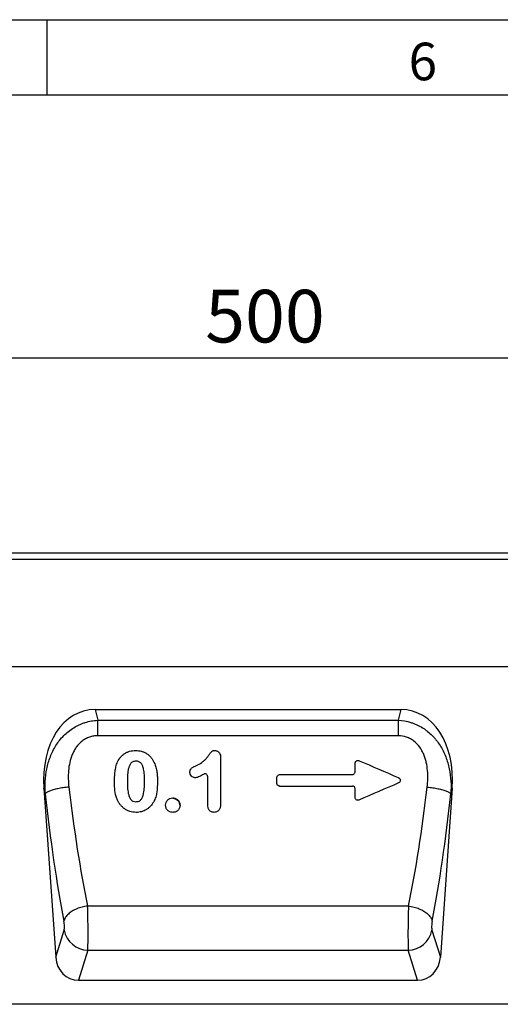
# Model space of a CAD drawing. Units: millimetres. Extents: x 75 to 2100, y 0 to 1460.
# Drawn here: x 1291 to 1451, y 1133 to 1460 of the extents above; entities that cross this region are included whole.
import ezdxf

# ---------------------------------------------------------------- set-up
doc = ezdxf.new("R2010")
doc.units = ezdxf.units.MM
doc.header["$LTSCALE"] = 5
doc.layers.get('0').update_dxf_attribs({"color": 1})
doc.layers.add('132432', color=7, linetype='Continuous')
doc.layers.add('DIMENSION', color=3, linetype='Continuous')
doc.styles.add('SLDTEXTSTYLE0', font='TXT', dxfattribs={"width": 0.605})
doc.dimstyles.new('SLDDIMSTYLE0', dxfattribs={"dimtxt": 17.5, "dimasz": 12.5, "dimexe": 0, "dimexo": 0.0625, "dimgap": 4.375, "dimtad": 1, "dimrnd": 1e-09, "dimzin": 12, "dimdsep": 46, "dimtxsty": 'SLDTEXTSTYLE0', "dimsah": 1, "dimcen": 0.09, "dimadec": 0, "dimazin": 3, "dimtfac": 1, "dimtofl": 0, "dimtmove": 0, "dimatfit": 3, "dimfxl": 0, "dimfrac": 2, "dimtolj": 1, "dimtzin": 12, "dimarcsym": 0})

# ---------------------------------------------------------------- blocks, each defined once
blk = doc.blocks.new('1038095-M_003__D')
at = {"layer": 'DIMENSION'}
for p, q in [((1122.62, 1292.62), (1122.62, 1352.62)), ((1622.62, 1292.62), (1622.62, 1352.62)), ((1122.62, 1347.62), (1622.62, 1347.62))]:
    blk.add_line(p, q, dxfattribs=at)
for points in [[(1122.62, 1347.62), (1135.12, 1345.7), (1135.12, 1349.54)], [(1622.62, 1347.62), (1610.12, 1349.54), (1610.12, 1345.7)]]:
    blk.add_solid(points, dxfattribs=at)
at = {"layer": 'DIMENSION', "insert": (1352.57, 1370.18), "char_height": 17.5, "attachment_point": 1, "style": 'SLDTEXTSTYLE0'}
blk.add_mtext('500', dxfattribs=at)
blk = doc.blocks.new('1038095-M_003_Front_view')
for p, q in [((500, 2.13), (0, 2.13)), ((500, 0), (0, 0)), ((351, -35.62), (43.32, -35.62)), ((351, -35.62), (43.32, -35.62)), ((193.36, -49.87), (295.04, -49.87)), ((193.36, -49.87), (194.24, -53.43)), ((294.16, -53.43), (295.04, -49.87)), ((194.24, -58.59), (194.24, -53.43)), ((194.24, -53.43), (294.16, -53.43)), ((294.16, -58.59), (294.16, -53.43)), ((294.16, -58.59), (194.24, -58.59)), ((254.81, -71.49), (278.79, -71.49)), ((176.35, -76.06), (180.28, -132.25)), ((176.8, -77.89), (176.35, -76.06)), ((254.71, -75.3), (278.89, -75.3)), ((312.05, -76.06), (308.12, -132.25)), ((312.05, -76.06), (311.6, -77.89)), ((221.4, -81.62), (221.4, -81.63)), ((221.41, -81.61), (221.41, -81.62)), ((190.87, -115.17), (297.53, -115.17)), ((180.28, -132.25), (183.07, -123.2)), ((305.33, -123.2), (308.12, -132.25)), ((190.93, -129.9), (187.85, -139.87)), ((190.93, -129.9), (297.47, -129.9)), ((300.55, -139.87), (297.47, -129.9)), ((187.85, -139.87), (300.55, -139.87)), ((488, -147.87), (-11, -147.87))]:
    blk.add_line(p, q)
at = {"flags": 128}
for points in [[(184.66, -75.63), (184.19, -75.68), (183.72, -75.74), (183.26, -75.8), (182.8, -75.87), (182.35, -75.94), (181.9, -76.02), (181.47, -76.1), (181.04, -76.19), (180.63, -76.28), (180.23, -76.38), (179.85, -76.48), (179.49, -76.58), (179.14, -76.68), (178.81, -76.79), (178.5, -76.89), (178.22, -77), (177.95, -77.11), (177.71, -77.23), (177.5, -77.34), (177.3, -77.45), (177.14, -77.56), (177, -77.67), (176.89, -77.78), (176.8, -77.89)], [(303.74, -75.63), (304.21, -75.68), (304.68, -75.74), (305.14, -75.8), (305.6, -75.87), (306.05, -75.94), (306.5, -76.02), (306.93, -76.1), (307.36, -76.19), (307.77, -76.28), (308.17, -76.38), (308.55, -76.48), (308.91, -76.58), (309.26, -76.68), (309.59, -76.79), (309.9, -76.89), (310.18, -77), (310.45, -77.11), (310.69, -77.23), (310.9, -77.34), (311.1, -77.45), (311.26, -77.56), (311.4, -77.67), (311.51, -77.78), (311.6, -77.89)], [(190.87, -115.17), (190.4, -115.24), (189.94, -115.32), (189.48, -115.42), (189.03, -115.54), (188.58, -115.66), (188.14, -115.8), (187.71, -115.96), (187.29, -116.13), (186.89, -116.31), (186.49, -116.5), (186.11, -116.7), (185.75, -116.92), (185.41, -117.14), (185.08, -117.37), (184.78, -117.61), (184.49, -117.86), (184.23, -118.11), (183.99, -118.37), (183.77, -118.63), (183.58, -118.9), (183.41, -119.17), (183.27, -119.44), (183.16, -119.71), (183.07, -119.98), (183.01, -120.26)], [(297.53, -115.17), (298, -115.24), (298.46, -115.32), (298.92, -115.42), (299.37, -115.54), (299.82, -115.66), (300.26, -115.8), (300.69, -115.96), (301.11, -116.13), (301.51, -116.31), (301.91, -116.5), (302.29, -116.7), (302.65, -116.92), (302.99, -117.14), (303.32, -117.37), (303.62, -117.61), (303.91, -117.86), (304.17, -118.11), (304.41, -118.37), (304.63, -118.63), (304.82, -118.9), (304.99, -119.17), (305.13, -119.44), (305.24, -119.71), (305.33, -119.98), (305.39, -120.26)]]:
    blk.add_lwpolyline(points, dxfattribs=at)
for centre, radius, start, end in [((191.19, -121.64), 8.27, 190.9211, 268.1765), ((297.21, -121.65), 8.26, 271.7693, 349.1331)]:
    blk.add_arc(centre, radius, start, end)
for centre, major_axis, ratio, start_param, end_param in [((196.85, -78.16), (-6.88, 27.88), 0.696589, 6.11301, 7.609526), ((291.55, -78.16), (6.88, 27.88), 0.696589, 4.956845, 6.453361), ((195.72, -52.25), (-8.66, 119.97), 0.17587, 1.773481, 2.160766), ((203.58, -51.7), (-8.7, 111.97), 0.188289, 1.771545, 2.15883), ((284.82, -51.7), (8.7, 111.97), 0.188289, 4.124355, 4.51164), ((292.68, -52.25), (8.66, 119.97), 0.17587, 4.12242, 4.509704), ((190.66, -120.84), (-0.14, 10), 0.035345, 3.57743, 5.314555), ((297.74, -120.84), (0.14, 10), 0.035345, 0.96863, 2.705755), ((182.8, -121.39), (-0.14, 2), 0.17587, 3.565233, 5.302358), ((305.6, -121.39), (0.14, 2), 0.17587, 0.980827, 2.717952), ((188.34, -131.05), (2.63, 8.5), 0.898671, 1.977837, 3.412567), ((300.06, -131.05), (-2.63, 8.5), 0.898671, 2.870619, 4.305348)]:
    blk.add_ellipse(centre, major_axis=major_axis, ratio=ratio, start_param=start_param, end_param=end_param)
for points, knots in [([(176.8, -77.89), (176.71, -76.49), (176.7, -75.09), (176.87, -72.33), (177.04, -70.96), (177.46, -68.92), (177.63, -68.24), (178.02, -66.9), (178.25, -66.23), (179.01, -64.27), (179.62, -63.02), (180.74, -61.23), (181.15, -60.66), (182.02, -59.56), (182.48, -59.03), (183.46, -58.04), (183.98, -57.57), (185.08, -56.68), (185.66, -56.28), (186.85, -55.54), (187.47, -55.21), (188.44, -54.77), (188.76, -54.63), (189.42, -54.38), (189.75, -54.26), (190.76, -53.95), (191.44, -53.79), (192.83, -53.54), (193.53, -53.46), (194.24, -53.43)], [0, 0, 0, 0, 0.125, 0.125, 0.25, 0.25, 0.3125, 0.3125, 0.375, 0.375, 0.5, 0.5, 0.5625, 0.5625, 0.625, 0.625, 0.6875, 0.6875, 0.75, 0.75, 0.8125, 0.8125, 0.84375, 0.84375, 0.875, 0.875, 0.9375, 0.9375, 1, 1, 1, 1]), ([(294.16, -53.43), (295.57, -53.5), (296.96, -53.74), (298.64, -54.26), (298.98, -54.38), (299.64, -54.63), (299.96, -54.77), (300.92, -55.2), (301.54, -55.53), (302.44, -56.09), (302.73, -56.28), (303.31, -56.69), (303.59, -56.9), (304.41, -57.56), (304.93, -58.03), (305.67, -58.77), (305.91, -59.03), (306.37, -59.56), (306.6, -59.83), (307.25, -60.66), (307.65, -61.23), (308.77, -63), (309.38, -64.25), (310.15, -66.21), (310.37, -66.88), (310.76, -68.21), (310.93, -68.89), (311.35, -70.92), (311.53, -72.29), (311.7, -75.07), (311.69, -76.49), (311.6, -77.89)], [0, 0, 0, 0, 0.125, 0.125, 0.15625, 0.15625, 0.1875, 0.1875, 0.25, 0.25, 0.28125, 0.28125, 0.3125, 0.3125, 0.375, 0.375, 0.40625, 0.40625, 0.4375, 0.4375, 0.5, 0.5, 0.625, 0.625, 0.6875, 0.6875, 0.75, 0.75, 0.875, 0.875, 1, 1, 1, 1]), ([(194.24, -58.59), (193.77, -58.59), (193.3, -58.63), (192.38, -58.78), (191.93, -58.9), (191.05, -59.2), (190.62, -59.4), (189.8, -59.85), (189.41, -60.1), (188.68, -60.68), (188.33, -61), (187.69, -61.67), (187.4, -62.03), (186.86, -62.78), (186.62, -63.18), (186.17, -64), (185.97, -64.42), (185.43, -65.7), (185.16, -66.58), (184.75, -68.39), (184.62, -69.29), (184.39, -72.01), (184.45, -73.82), (184.66, -75.63)], [0, 0, 0, 0, 0.0625, 0.0625, 0.125, 0.125, 0.1875, 0.1875, 0.25, 0.25, 0.3125, 0.3125, 0.375, 0.375, 0.4375, 0.4375, 0.5, 0.5, 0.625, 0.625, 0.75, 0.75, 1, 1, 1, 1]), ([(303.74, -75.63), (303.85, -74.73), (303.91, -73.81), (303.96, -71.99), (303.93, -71.09), (303.78, -69.28), (303.64, -68.37), (303.34, -67.02), (303.22, -66.57), (302.94, -65.69), (302.79, -65.26), (302.43, -64.41), (302.23, -64), (301.79, -63.18), (301.54, -62.79), (300.72, -61.65), (300.09, -60.97), (298.99, -60.1), (298.6, -59.84), (297.78, -59.39), (297.36, -59.2), (296.02, -58.74), (295.1, -58.59), (294.16, -58.59)], [0, 0, 0, 0, 0.125, 0.125, 0.25, 0.25, 0.375, 0.375, 0.4375, 0.4375, 0.5, 0.5, 0.5625, 0.5625, 0.625, 0.625, 0.75, 0.75, 0.8125, 0.8125, 0.875, 0.875, 1, 1, 1, 1]), ([(200.67, -67.69), (200.93, -67.08), (201.23, -66.5), (201.82, -65.7), (202.04, -65.45), (202.52, -64.99), (202.78, -64.77), (203.33, -64.4), (203.62, -64.23), (204.23, -63.95), (204.54, -63.83), (205.18, -63.65), (205.51, -63.59), (206.18, -63.51), (206.52, -63.49), (206.86, -63.48)], [0, 0, 0, 0, 0.25, 0.25, 0.375, 0.375, 0.5, 0.5, 0.625, 0.625, 0.75, 0.75, 0.875, 0.875, 1, 1, 1, 1]), ([(206.86, -63.48), (207.52, -63.5), (208.17, -63.56), (209.11, -63.82), (209.43, -63.93), (210.03, -64.2), (210.32, -64.36), (210.86, -64.72), (211.12, -64.93), (211.61, -65.38), (211.83, -65.62), (212.44, -66.38), (212.77, -66.96), (213.06, -67.55)], [0, 0, 0, 0, 0.25, 0.25, 0.375, 0.375, 0.5, 0.5, 0.625, 0.625, 0.75, 0.75, 1, 1, 1, 1]), ([(227.02, -68.49), (227.63, -68.19), (228.24, -67.88), (229.08, -67.29), (229.35, -67.08), (229.86, -66.63), (230.09, -66.39), (230.55, -65.89), (230.76, -65.63), (231.07, -65.21), (231.16, -65.07), (231.36, -64.79), (231.46, -64.65), (231.66, -64.38), (231.76, -64.24), (231.92, -64.04), (231.97, -63.97), (232.09, -63.84), (232.15, -63.78), (232.29, -63.68), (232.37, -63.64), (232.52, -63.57), (232.61, -63.55), (232.86, -63.5), (233.03, -63.49), (233.2, -63.48)], [0, 0, 0, 0, 0.25, 0.25, 0.375, 0.375, 0.5, 0.5, 0.625, 0.625, 0.6875, 0.6875, 0.75, 0.75, 0.8125, 0.8125, 0.84375, 0.84375, 0.875, 0.875, 0.90625, 0.90625, 0.9375, 0.9375, 1, 1, 1, 1]), ([(233.2, -63.48), (233.35, -63.49), (233.49, -63.51), (233.77, -63.57), (233.91, -63.62), (234.17, -63.75), (234.28, -63.84), (234.49, -64.04), (234.59, -64.15), (234.83, -64.51), (234.94, -64.78), (235.07, -65.34), (235.09, -65.62), (235.1, -65.91)], [0, 0, 0, 0, 0.125, 0.125, 0.25, 0.25, 0.375, 0.375, 0.5, 0.5, 0.75, 0.75, 1, 1, 1, 1]), ([(199.8, -74.1), (199.8, -73.02), (199.83, -71.94), (200.02, -70.33), (200.1, -69.79), (200.33, -68.73), (200.48, -68.21), (200.67, -67.69)], [0, 0, 0, 0, 0.5, 0.5, 0.75, 0.75, 1, 1, 1, 1]), ([(206.92, -67.04), (206.75, -67.05), (206.58, -67.06), (206.24, -67.12), (206.07, -67.16), (205.76, -67.3), (205.61, -67.39), (205.35, -67.61), (205.24, -67.74), (204.93, -68.15), (204.79, -68.45), (204.57, -69.09), (204.49, -69.42), (204.14, -71.05), (204.11, -72.39), (204.1, -73.72)], [0, 0, 0, 0, 0.0625, 0.0625, 0.125, 0.125, 0.1875, 0.1875, 0.25, 0.25, 0.375, 0.375, 0.5, 0.5, 1, 1, 1, 1]), ([(209.8, -73.62), (209.8, -72.96), (209.79, -72.29), (209.72, -71.3), (209.69, -70.97), (209.61, -70.31), (209.55, -69.98), (209.41, -69.34), (209.32, -69.01), (209.07, -68.39), (208.92, -68.09), (208.6, -67.69), (208.49, -67.57), (208.22, -67.37), (208.07, -67.28), (207.76, -67.15), (207.59, -67.11), (207.26, -67.06), (207.09, -67.05), (206.92, -67.04)], [0, 0, 0, 0, 0.25, 0.25, 0.375, 0.375, 0.5, 0.5, 0.625, 0.625, 0.75, 0.75, 0.8125, 0.8125, 0.875, 0.875, 0.9375, 0.9375, 1, 1, 1, 1]), ([(213.06, -67.55), (213.28, -68.05), (213.45, -68.56), (213.73, -69.6), (213.83, -70.13), (213.98, -71.2), (214.03, -71.74), (214.09, -72.81), (214.1, -73.34), (214.1, -73.88)], [0, 0, 0, 0, 0.25, 0.25, 0.5, 0.5, 0.75, 0.75, 1, 1, 1, 1]), ([(224.88, -70.68), (224.88, -70.54), (224.89, -70.41), (224.94, -70.14), (224.98, -70.01), (225.09, -69.76), (225.17, -69.65), (225.35, -69.44), (225.46, -69.36), (225.68, -69.2), (225.8, -69.13), (226.04, -68.99), (226.16, -68.92), (226.52, -68.73), (226.77, -68.61), (227.02, -68.49)], [0, 0, 0, 0, 0.125, 0.125, 0.25, 0.25, 0.375, 0.375, 0.5, 0.5, 0.625, 0.625, 0.75, 0.75, 1, 1, 1, 1]), ([(279.8, -67.75), (279.8, -67.67), (279.81, -67.59), (279.85, -67.43), (279.88, -67.35), (279.96, -67.21), (280, -67.14), (280.12, -67.03), (280.18, -66.98), (280.39, -66.85), (280.55, -66.8), (280.8, -66.79), (280.88, -66.8), (281.04, -66.83), (281.12, -66.85), (281.19, -66.88)], [0, 0, 0, 0, 0.125, 0.125, 0.25, 0.25, 0.375, 0.375, 0.5, 0.5, 0.75, 0.75, 0.875, 0.875, 1, 1, 1, 1]), ([(226.7, -72.55), (226.58, -72.54), (226.46, -72.53), (226.22, -72.48), (226.1, -72.45), (225.77, -72.3), (225.58, -72.15), (225.24, -71.8), (225.11, -71.6), (224.97, -71.27), (224.94, -71.15), (224.89, -70.92), (224.88, -70.8), (224.88, -70.68)], [0, 0, 0, 0, 0.125, 0.125, 0.25, 0.25, 0.5, 0.5, 0.75, 0.75, 0.875, 0.875, 1, 1, 1, 1]), ([(229.38, -71.41), (228.96, -71.67), (228.54, -71.92), (227.88, -72.24), (227.65, -72.34), (227.19, -72.49), (226.95, -72.53), (226.7, -72.55)], [0, 0, 0, 0, 0.5, 0.5, 0.75, 0.75, 1, 1, 1, 1]), ([(230.8, -72.26), (230.8, -72.17), (230.79, -72.09), (230.76, -71.92), (230.73, -71.84), (230.62, -71.6), (230.51, -71.46), (230.22, -71.28), (230.04, -71.23), (229.69, -71.25), (229.52, -71.31), (229.38, -71.41)], [0, 0, 0, 0, 0.125, 0.125, 0.25, 0.25, 0.5, 0.5, 0.75, 0.75, 1, 1, 1, 1]), ([(253.8, -72.46), (253.8, -72.33), (253.82, -72.2), (253.93, -71.96), (254, -71.86), (254.19, -71.68), (254.31, -71.61), (254.55, -71.52), (254.68, -71.49), (254.81, -71.49)], [0, 0, 0, 0, 0.25, 0.25, 0.5, 0.5, 0.75, 0.75, 1, 1, 1, 1]), ([(278.79, -71.49), (278.92, -71.49), (279.05, -71.47), (279.29, -71.37), (279.4, -71.3), (279.59, -71.13), (279.67, -71.02), (279.77, -70.79), (279.8, -70.66), (279.8, -70.53)], [0, 0, 0, 0, 0.25, 0.25, 0.5, 0.5, 0.75, 0.75, 1, 1, 1, 1]), ([(200.59, -79.47), (200.29, -78.62), (200.08, -77.73), (199.84, -75.93), (199.8, -75.02), (199.8, -74.1)], [0, 0, 0, 0, 0.5, 0.5, 1, 1, 1, 1]), ([(204.1, -73.72), (204.1, -74.4), (204.11, -75.08), (204.18, -76.09), (204.21, -76.43), (204.29, -77.1), (204.35, -77.43), (204.49, -78.09), (204.57, -78.42), (204.8, -79.05), (204.95, -79.36), (205.26, -79.78), (205.37, -79.9), (205.63, -80.13), (205.77, -80.22), (206.24, -80.44), (206.59, -80.49), (206.94, -80.5)], [0, 0, 0, 0, 0.25, 0.25, 0.375, 0.375, 0.5, 0.5, 0.625, 0.625, 0.75, 0.75, 0.8125, 0.8125, 0.875, 0.875, 1, 1, 1, 1]), ([(206.94, -80.5), (207.12, -80.5), (207.3, -80.48), (207.64, -80.42), (207.81, -80.37), (208.13, -80.22), (208.28, -80.13), (208.54, -79.89), (208.65, -79.76), (208.86, -79.48), (208.95, -79.33), (209.1, -79.03), (209.17, -78.87), (209.34, -78.39), (209.43, -78.06), (209.63, -77.05), (209.7, -76.37), (209.79, -74.99), (209.8, -74.31), (209.8, -73.62)], [0, 0, 0, 0, 0.0625, 0.0625, 0.125, 0.125, 0.1875, 0.1875, 0.25, 0.25, 0.3125, 0.3125, 0.375, 0.375, 0.5, 0.5, 0.75, 0.75, 1, 1, 1, 1]), ([(214.1, -73.88), (214.09, -75.03), (214.05, -76.17), (213.81, -77.87), (213.69, -78.43), (213.35, -79.52), (213.11, -80.04), (212.85, -80.54)], [0, 0, 0, 0, 0.5, 0.5, 0.75, 0.75, 1, 1, 1, 1]), ([(253.8, -74.33), (253.8, -74.16), (253.8, -73.98), (253.8, -73.8), (253.8, -73.55), (253.8, -73.3), (253.8, -73.05), (253.8, -72.85), (253.8, -72.66), (253.8, -72.46)], [0.000988547, 0.000988547, 0.000988547, 0.000988547, 0.001531632, 0.001531632, 0.001531632, 0.002297447, 0.002297447, 0.002297447, 0.00290017, 0.00290017, 0.00290017, 0.00290017]), ([(254.71, -75.3), (254.58, -75.3), (254.46, -75.28), (254.23, -75.18), (254.13, -75.1), (253.96, -74.92), (253.9, -74.81), (253.82, -74.58), (253.8, -74.46), (253.8, -74.33)], [0, 0, 0, 0, 0.25, 0.25, 0.5, 0.5, 0.75, 0.75, 1, 1, 1, 1]), ([(294.06, -72.46), (294.16, -72.5), (294.24, -72.55), (294.4, -72.66), (294.47, -72.73), (294.67, -72.94), (294.77, -73.12), (294.82, -73.4), (294.82, -73.5), (294.79, -73.69), (294.75, -73.78), (294.61, -74.03), (294.45, -74.16), (294.26, -74.24)], [0, 0, 0, 0, 0.125, 0.125, 0.25, 0.25, 0.5, 0.5, 0.625, 0.625, 0.75, 0.75, 1, 1, 1, 1]), ([(279.8, -76.27), (279.8, -76.14), (279.78, -76.02), (279.7, -75.79), (279.63, -75.68), (279.47, -75.5), (279.37, -75.43), (279.14, -75.33), (279.01, -75.3), (278.89, -75.3)], [0, 0, 0, 0, 0.25, 0.25, 0.5, 0.5, 0.75, 0.75, 1, 1, 1, 1]), ([(206.98, -84.06), (206.27, -84.04), (205.57, -83.96), (204.57, -83.63), (204.24, -83.49), (203.62, -83.17), (203.33, -82.98), (202.77, -82.57), (202.5, -82.33), (202.01, -81.84), (201.79, -81.57), (201.38, -81.02), (201.2, -80.72), (200.87, -80.11), (200.72, -79.79), (200.59, -79.47)], [0, 0, 0, 0, 0.25, 0.25, 0.375, 0.375, 0.5, 0.5, 0.625, 0.625, 0.75, 0.75, 0.875, 0.875, 1, 1, 1, 1]), ([(212.85, -80.54), (212.54, -81.05), (212.22, -81.54), (211.61, -82.19), (211.39, -82.4), (210.93, -82.78), (210.69, -82.95), (210.18, -83.26), (209.91, -83.4), (209.36, -83.65), (209.07, -83.75), (208.49, -83.91), (208.19, -83.96), (207.59, -84.04), (207.29, -84.06), (206.98, -84.06)], [0, 0, 0, 0, 0.25, 0.25, 0.375, 0.375, 0.5, 0.5, 0.625, 0.625, 0.75, 0.75, 0.875, 0.875, 1, 1, 1, 1]), ([(216.8, -81.64), (216.81, -81.33), (216.85, -81.03), (217.02, -80.6), (217.1, -80.46), (217.27, -80.2), (217.36, -80.08), (217.58, -79.85), (217.7, -79.75), (217.96, -79.57), (218.1, -79.49), (218.54, -79.3), (218.86, -79.26), (219.18, -79.25)], [0, 0, 0, 0, 0.25, 0.25, 0.375, 0.375, 0.5, 0.5, 0.625, 0.625, 0.75, 0.75, 1, 1, 1, 1]), ([(219.22, -84.06), (219.06, -84.05), (218.89, -84.04), (218.57, -83.99), (218.42, -83.95), (218.11, -83.82), (217.97, -83.75), (217.7, -83.58), (217.57, -83.47), (217.35, -83.25), (217.24, -83.13), (217.07, -82.86), (217, -82.72), (216.89, -82.42), (216.86, -82.27), (216.81, -81.95), (216.8, -81.79), (216.8, -81.64)], [0, 0, 0, 0, 0.125, 0.125, 0.25, 0.25, 0.375, 0.375, 0.5, 0.5, 0.625, 0.625, 0.75, 0.75, 0.875, 0.875, 1, 1, 1, 1]), ([(219.18, -79.25), (219.34, -79.26), (219.5, -79.27), (219.81, -79.32), (219.97, -79.37), (220.27, -79.49), (220.4, -79.57), (220.67, -79.74), (220.79, -79.85), (221.12, -80.18), (221.31, -80.44), (221.49, -80.87), (221.53, -81.02), (221.58, -81.32), (221.6, -81.48), (221.6, -81.63)], [0, 0, 0, 0, 0.125, 0.125, 0.25, 0.25, 0.375, 0.375, 0.5, 0.5, 0.75, 0.75, 0.875, 0.875, 1, 1, 1, 1]), ([(219.18, -79.37), (219.33, -79.37), (219.48, -79.39), (219.77, -79.44), (219.92, -79.48), (220.06, -79.54)], [0, 0, 0, 0, 0.5, 0.5, 1, 1, 1, 1]), ([(221.6, -81.63), (221.6, -81.79), (221.59, -81.95), (221.54, -82.25), (221.51, -82.4), (221.4, -82.7), (221.33, -82.84), (221.17, -83.11), (221.07, -83.23), (220.73, -83.57), (220.46, -83.75), (220.02, -83.94), (219.86, -83.98), (219.54, -84.04), (219.38, -84.05), (219.22, -84.06)], [0, 0, 0, 0, 0.125, 0.125, 0.25, 0.25, 0.375, 0.375, 0.5, 0.5, 0.75, 0.75, 0.875, 0.875, 1, 1, 1, 1]), ([(220.06, -79.54), (220.33, -79.65), (220.58, -79.83), (220.89, -80.14), (220.98, -80.26), (221.15, -80.5), (221.21, -80.64), (221.27, -80.77)], [0, 0, 0, 0, 0.5, 0.5, 0.75, 0.75, 1, 1, 1, 1]), ([(221.27, -80.77), (221.32, -80.91), (221.35, -81.05), (221.39, -81.33), (221.4, -81.47), (221.41, -81.61)], [0, 0, 0, 0, 0.5, 0.5, 1, 1, 1, 1]), ([(232.94, -84.06), (232.78, -84.05), (232.62, -84.04), (232.31, -83.98), (232.16, -83.94), (231.73, -83.74), (231.48, -83.53), (231.2, -83.16), (231.12, -83.03), (230.99, -82.75), (230.94, -82.6), (230.83, -82.16), (230.81, -81.85), (230.8, -81.54)], [0, 0, 0, 0, 0.125, 0.125, 0.25, 0.25, 0.5, 0.5, 0.625, 0.625, 0.75, 0.75, 1, 1, 1, 1]), ([(235.1, -81.01), (235.1, -81.36), (235.08, -81.71), (234.97, -82.4), (234.87, -82.73), (234.62, -83.2), (234.52, -83.34), (234.28, -83.6), (234.14, -83.72), (233.83, -83.89), (233.65, -83.95), (233.3, -84.03), (233.12, -84.05), (232.94, -84.06)], [0, 0, 0, 0, 0.25, 0.25, 0.5, 0.5, 0.625, 0.625, 0.75, 0.75, 0.875, 0.875, 1, 1, 1, 1]), ([(281.06, -79.97), (280.99, -80), (280.91, -80.02), (280.76, -80.05), (280.68, -80.06), (280.44, -80.04), (280.28, -79.97), (280.04, -79.78), (279.94, -79.65), (279.82, -79.36), (279.8, -79.2), (279.8, -79.05)], [0, 0, 0, 0, 0.125, 0.125, 0.25, 0.25, 0.5, 0.5, 0.75, 0.75, 1, 1, 1, 1])]:
    blk.add_open_spline(points, degree=3, knots=knots)
for points in [[(235.1, -65.91), (235.1, -71), (235.1, -76.05), (235.1, -81.01)], [(279.8, -70.53), (279.8, -69.6), (279.8, -68.68), (279.8, -67.75)], [(281.19, -66.88), (285.49, -68.74), (289.78, -70.61), (294.06, -72.46)], [(230.8, -81.54), (230.8, -78.48), (230.8, -75.38), (230.8, -72.26)], [(294.26, -74.24), (289.86, -76.15), (285.46, -78.06), (281.06, -79.97)], [(279.8, -79.05), (279.8, -78.12), (279.8, -77.2), (279.8, -76.27)], [(221.41, -81.62), (221.41, -81.62), (221.4, -81.62), (221.4, -81.62)]]:
    blk.add_open_spline(points, degree=3)

msp = doc.modelspace()

# ---------------------------------------------------------------- linework, layer by layer
for p, q in [((75, 1460), (2075, 1460)), ((1300, 1460), (1300, 1435)), ((100, 1435), (2050, 1435))]:
    msp.add_line(p, q)

# ---------------------------------------------------------------- block references
at = {"layer": '132432'}
msp.add_blockref('1038095-M_003_Front_view', (1122.619, 1280.493), dxfattribs=at)

# ---------------------------------------------------------------- texts
at = {"insert": (1424.913, 1452.363), "char_height": 12.5, "attachment_point": 2, "style": 'SLDTEXTSTYLE0'}
msp.add_mtext('6', dxfattribs=at)

# ---------------------------------------------------------------- dimensions: what is measured, and where the dimension line sits
at = {"layer": 'DIMENSION'}
dim = msp.add_linear_dim(base=(1622.619, 1347.618), p1=(1122.619, 1282.618), p2=(1622.619, 1282.618), dimstyle='SLDDIMSTYLE0', dxfattribs=at)
dim.commit()
dim.dimension.update_dxf_attribs({"geometry": '1038095-M_003__D', "text_midpoint": (1372.619, 1347.618), "dimtype": 160})

doc.saveas('drawing.dxf')
